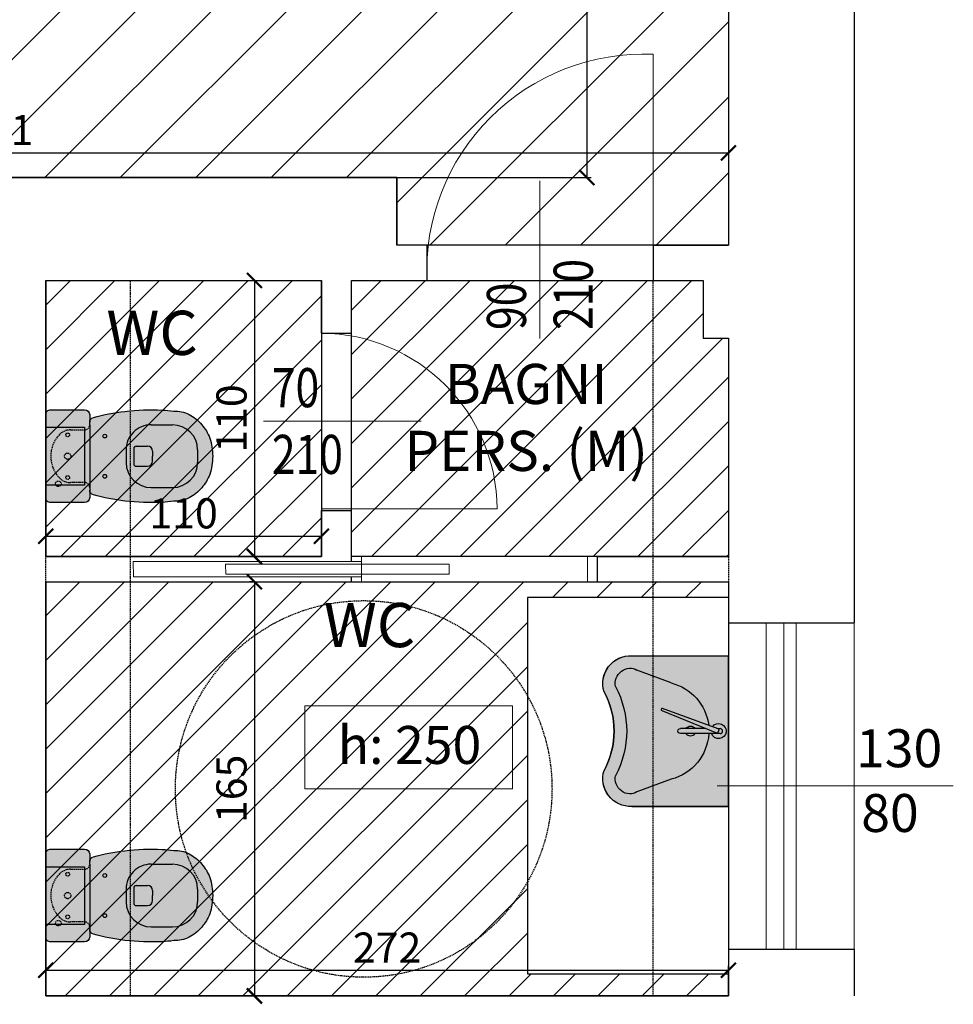
# Model space of a CAD drawing. Units: centimetres. Extents: x 113373 to 160697, y -43505 to -2750.
# Drawn here: x 127444 to 127816, y -7797 to -7405 of the extents above; entities that cross this region are included whole.
import ezdxf

# ---------------------------------------------------------------- set-up
doc = ezdxf.new("R2010")
doc.units = ezdxf.units.CM
doc.header["$LTSCALE"] = 2
doc.header["$MEASUREMENT"] = 0
doc.linetypes.add('HIDDEN', pattern=[0.375, 0.25, -0.125])
doc.linetypes.add('HIDDEN2', pattern=[0.1875, 0.125, -0.0625])
doc.layers.get('0').update_dxf_attribs({"lineweight": 20})
for name, color, linetype in [('Muri', 1, 'Continuous'), ('proiezioni', 252, 'HIDDEN'), ('Sanitari', 4, 'Continuous'), ('SOFFITO CARTONGESSO', 91, 'Continuous'), ('VELETTE CONTROSOFFITTO', 5, 'HIDDEN2')]:
    doc.layers.add(name, color=color, linetype=linetype)
for name, color, linetype, lineweight in [('Quote', 7, 'Continuous', 9), ('Serramenti', 4, 'Continuous', 9), ('Testi', 7, 'Continuous', 18), ('Vista', 2, 'Continuous', 15)]:
    doc.layers.add(name, color=color, linetype=linetype, lineweight=lineweight)
doc.styles.add('century2', font='GOTHIC.TTF')
doc.styles.get("Standard").update_dxf_attribs({"font": 'ARIAL.TTF'})
doc.dimstyles.new('scala 50', dxfattribs={"dimtxt": 12, "dimasz": 6, "dimexe": 1.8, "dimexo": 0, "dimgap": 3, "dimtad": 1, "dimdec": 0, "dimzin": 0, "dimdsep": 46, "dimtxsty": 'Standard', "dimblk": 'ARCHTICK', "dimcen": 0.09, "dimclre": 252, "dimadec": 0, "dimazin": 0, "dimtfac": 1, "dimtdec": 0, "dimtofl": 0, "dimtmove": 0, "dimatfit": 3, "dimfxl": 1, "dimtolj": 1, "dimtzin": 0, "dimarcsym": 0})
pattern_1 = [(45, (112438.0773679876, -10072.43270436292), (-8.838834764831843, 8.838834764831844), [])]

# ---------------------------------------------------------------- blocks, each defined once
blk = doc.blocks.new('_ArchTick')
at = {"layer": 'Quote', "color": 0, "const_width": 0.15}
blk.add_lwpolyline([(-0.5, -0.5), (0.5, 0.5)], dxfattribs=at)
blk = doc.blocks.new('*D421')
at = {"layer": 'Defpoints', "color": 0, "transparency": 16777216}
for p in [(127537.7948941825, -7628.678858857221), (127537.7948941825, -7793.678858863904), (127576.554529362, -7793.678858863904)]:
    blk.add_point(p, dxfattribs=at)
at = {"layer": 'Quote', "color": 252, "lineweight": -2, "transparency": 16777216}
for p, q in [((127537.7948941825, -7628.678858857221), (127535.9948941825, -7628.678858857221)), ((127576.554529362, -7793.678858863904), (127535.9948941825, -7793.678858863904))]:
    blk.add_line(p, q, dxfattribs=at)
at = {"layer": 'Quote', "color": 0, "lineweight": -2, "transparency": 16777216}
blk.add_line((127537.7948941825, -7628.678858857221), (127537.7948941825, -7793.678858863904), dxfattribs=at)
at = {"layer": 'Quote', "color": 0, "lineweight": -2, "transparency": 16777216, "xscale": 6, "yscale": 6, "zscale": 6}
for p, rotation in [((127537.7948941825, -7628.678858857221), 90), ((127537.7948941825, -7793.678858863904), 270)]:
    blk.add_blockref('_ArchTick', p, dxfattribs=dict(at, rotation=rotation))
at = {"layer": 'Quote', "color": 0, "transparency": 16777216, "insert": (127528.6680183298, -7711.178858860542), "char_height": 12, "attachment_point": 5, "rotation": 90}
blk.add_mtext('\\A1;165', dxfattribs=at)
blk = doc.blocks.new('*D489')
at = {"layer": 'Defpoints', "color": 0, "transparency": 16777216}
for p in [(127726.5726859538, -7783.427608863883), (127454.6928683641, -7793.678858863904), (127726.5726859538, -7793.678858863904)]:
    blk.add_point(p, dxfattribs=at)
at = {"layer": 'Quote', "color": 252, "lineweight": -2, "transparency": 16777216}
for p, q in [((127454.6928683641, -7793.678858863904), (127454.6928683641, -7781.627608863882)), ((127726.5726859538, -7793.678858863904), (127726.5726859538, -7781.627608863882))]:
    blk.add_line(p, q, dxfattribs=at)
at = {"layer": 'Quote', "color": 0, "lineweight": -2, "transparency": 16777216}
blk.add_line((127454.6928683641, -7783.427608863883), (127726.5726859538, -7783.427608863883), dxfattribs=at)
at = {"layer": 'Quote', "color": 0, "lineweight": -2, "transparency": 16777216, "xscale": 6, "yscale": 6, "zscale": 6, "rotation": 180}
blk.add_blockref('_ArchTick', (127454.6928683641, -7783.427608863883), dxfattribs=at)
at = {"layer": 'Quote', "color": 0, "lineweight": -2, "transparency": 16777216, "xscale": 6, "yscale": 6, "zscale": 6}
blk.add_blockref('_ArchTick', (127726.5726859538, -7783.427608863883), dxfattribs=at)
at = {"layer": 'Quote', "color": 0, "transparency": 16777216, "insert": (127590.632777159, -7774.403052247239), "char_height": 12, "attachment_point": 5}
blk.add_mtext('\\A1;272', dxfattribs=at)
blk = doc.blocks.new('WAT')
at = {"layer": 'Sanitari'}
h = blk.add_hatch(color=255, dxfattribs=at)
edge = h.paths.add_edge_path()
edge.add_line((15.50000000000364, -18.5), (2.000000000003638, -18.5))
edge.add_arc((2.000000000000909, -16.49999999999909), 2.000000000000909, 180.0000000000782, 270.00000000007816, ccw=False)
edge.add_line((0, -16.50000000000182), (0, 16.50000000000182))
edge.add_arc((2.000000000000909, 16.49999999999909), 2.000000000000909, 89.99999999992178, 179.9999999999218, ccw=False)
edge.add_line((2.000000000003638, 18.5), (15.50000000000364, 18.5))
edge.add_arc((15.50000000000273, 16.50000000000273), 1.999999999997272, -2.609112925711088e-11, 89.99999999997402, ccw=False)
edge.add_line((17.5, 16.50000000000182), (17.5, 13.50757291348236))
edge.add_arc((19.50000000000313, 13.50757291348263), 2.000000000003133, 105.1144861831678, 180.0000000000077, ccw=False)
edge.add_arc((42.05557084546452, -70.00313373648434), 88.50313232098597, 96.88047818083788, 105.1144861821628, ccw=False)
edge.add_arc((42.05557084694276, -70.0031337361824), 88.5031323208633, 87.21390911433048, 96.88047818181138, ccw=False)
edge.add_arc((43.85572900337399, -33.01218030017709), 51.46840260006097, 82.03638902618218, 87.2139091143012, ccw=False)
edge.add_arc((51.50000000000772, 5.718508793329725), 12.25213620667276, 62.9391742847007, 92.40261606177557, ccw=False)
edge.add_arc((49.95958154403033, 2.703185175927125), 15.63814647499472, 39.03551289873701, 62.93917428466801, ccw=False)
edge.add_arc((50.04001923710063, 1.632380982654176), 16.27400143913481, 20.168319251615628, 42.143743856547076, ccw=False)
edge.add_arc((43.74896216147762, 2.407407606597189e-12), 22.75103783852238, -6.0822458181064576e-12, 18.56456561907271, ccw=False)
edge.add_arc((43.74896216147762, -2.407407606597189e-12), 22.75103783852238, -18.56456561907271, 6.0822458181064576e-12, ccw=False)
edge.add_arc((50.04001923710063, -1.632380982654176), 16.27400143913481, 317.85625614345287, 339.8316807483844, ccw=False)
edge.add_arc((49.95958154403033, -2.703185175927125), 15.63814647499472, 297.06082571533204, 320.96448710126305, ccw=False)
edge.add_arc((51.50000000000772, -5.718508793329725), 12.25213620667277, 267.59738393822437, 297.0608257152993, ccw=False)
edge.add_arc((43.85572900337399, 33.01218030017709), 51.46840260006098, 272.78609088569874, 277.9636109738178, ccw=False)
edge.add_arc((42.05557084694276, 70.0031337361824), 88.5031323208633, 263.11952181818856, 272.7860908856695, ccw=False)
edge.add_arc((42.05557084695434, 70.00313373621042), 88.50313232089249, 254.88551381685852, 263.11952181818333, ccw=False)
edge.add_arc((19.49999999989294, -13.50757291334173), 1.999999999892937, 180.000000004029, 254.885513820869, ccw=False)
edge.add_line((17.5, -13.50757291348236), (17.5, -16.50000000000182))
edge.add_arc((15.50000000000273, -16.50000000000273), 1.999999999997272, -89.99999999997402, 2.5977442419389263e-11, ccw=False)
at = {"layer": 'Sanitari', "color": 252}
for p, q in [((17.5, 12.5), (17.5, 13.50757291348236)), ((17.5, 12.5), (17.5, -12.5)), ((7.275957614183426e-12, 11.49999999999545), (15.50000000000364, 11.50000000000091)), ((15.50000000000364, 11.50000000000091), (15.50000000000364, -11.50000000000091)), ((36.02000020188643, 3.999999999990905), (40.52020011089917, 3.999999999990905)), ((36.02020011089917, 3.999999999990905), (40.52020011089917, 3.999999999990905)), ((35.02020011089917, 2.999999999991815), (35.02020011089917, -2.999999999997272)), ((35.02020011089917, 2.999999999991815), (35.02020011089917, -2.999999999997272)), ((42.52020011089917, 1.999999999992724), (42.52020011089917, -5.456968210637569e-12)), ((42.52020011089917, -1.999999999998181), (42.52020011089917, -5.456968210637569e-12)), ((36.01997119713633, -3.999999999996362), (40.52020011089917, -3.999999999996362)), ((36.02020011089917, -3.999999999996362), (40.52020011089917, -3.999999999996362)), ((15.50000000000364, -11.50000000000091), (0, -11.50000000000637)), ((17.5, -12.5), (17.5, -13.50757291348236))]:
    blk.add_line(p, q, dxfattribs=at)
at = {"layer": 'Sanitari'}
for p, q in [((41.97602141923562, 12.49450385373075), (50.50000000000728, 12.49450385373075)), ((31.97602141923562, 2.494503853733931), (31.97602141923562, -2.499999999997726)), ((60.5, 2.494503853733931), (60.5, -2.499999999997726)), ((41.97602141923562, -12.5), (50.50000000000728, -12.5))]:
    blk.add_line(p, q, dxfattribs=at)
at = {"layer": 'Sanitari', "color": 252, "linetype": 'HIDDEN'}
for p, q in [((9.824405215091247, 10.50000000000182), (15.50000000000364, 10.50000000000182)), ((15.50000000000364, -10.50000000000182), (9.824405215076695, -10.50000000000182))]:
    blk.add_line(p, q, dxfattribs=at)
at = {"layer": 'Sanitari'}
blk.add_lwpolyline([(15.50000000000364, -18.5), (2.000000000003638, -18.5, -0.4142135623730951), (0, -16.50000000000182), (0, 16.50000000000182, -0.4142135623730951), (2.000000000003638, 18.5), (15.50000000000364, 18.5, -0.4142135623730951), (17.5, 16.50000000000182), (17.5, 13.50757291348236, -0.3388972514425125), (18.97850279540944, 15.43838638598936, -0.03594310395696084), (31.45302130626078, 17.86261825992597, -0.04220339418410961), (46.35746900363301, 18.39538493270538, -0.022595037170096), (50.98637485905783, 17.95987435610277, -0.1292714720484048), (57.07393960508853, 16.6293308936929, -0.1046792538774078), (62.10660171780182, 12.55212045195458, -0.09618082472958953), (65.31616084978305, 7.243318539804022, -0.0811808327851123), (66.5, 0, -0.0811808327851123), (65.31616084978305, -7.243318539804022, -0.09618082472958953), (62.10660171780182, -12.55212045195458, -0.1046792538774078), (57.07393960508853, -16.6293308936929, -0.1292714720484048), (50.98637485905783, -17.95987435610277, -0.022595037170096), (46.35746900363301, -18.39538493270538, -0.04220339418410961), (31.45302130626078, -17.86261825992597, -0.0359431039569609), (18.97850279546401, -15.43838638577881, -0.3388972514425125), (17.5, -13.50757291348236), (17.5, -16.50000000000182, -0.4142135623730951)], format="xyb", close=True, dxfattribs=at)
at = {"layer": 'Sanitari', "color": 252, "linetype": 'HIDDEN'}
for centre, radius in [((8.750000000003638, 8.500000000003638), 0.75), ((8.750000000003638, 0), 1.25), ((8.750000000003638, -8.500000000003638), 0.75), ((5, -11.00000000000136), 1.1)]:
    blk.add_circle(centre, radius, dxfattribs=at)
at = {"layer": 'Sanitari', "color": 252}
for centre in [(23.5, 8.000000000004093), (23.5, -7.999999999998181)]:
    blk.add_circle(centre, 0.75, dxfattribs=at)
at = {"layer": 'Sanitari', "color": 252, "linetype": 'HIDDEN'}
for centre, radius, start, end in [((15.50000000000364, 12.5), 2, 270, 0), ((14.46195652174356, -5.456968210637569e-12), 12.4619565217417, 135.8624317232261, 224.1375682767552), ((9.824405215091247, 4.500000000001819), 6, 90, 135.8624317232261), ((9.824405215076695, -4.500000000001819), 6, 224.1375682767552, 270), ((15.50000000000364, -12.5), 2, 0, 90)]:
    blk.add_arc(centre, radius, start, end, dxfattribs=at)
at = {"layer": 'Sanitari'}
for centre, start, end in [((41.97602141923562, 2.494503853733931), 90, 180), ((50.50000000000728, 2.494503853733931), 0, 90), ((41.97602141923562, -2.499999999997726), 180, 270), ((50.50000000000728, -2.499999999997726), 270, 0)]:
    blk.add_arc(centre, 10, start, end, dxfattribs=at)
at = {"layer": 'Sanitari', "color": 252}
for centre, radius, start, end in [((36.02020011089917, 2.999999999991815), 1, 90, 180), ((36.02020011089917, 2.999999999991815), 1, 90, 180), ((40.52020011089917, 1.999999999992724), 2, 0, 90), ((36.02020011089917, -2.999999999997272), 1, 180, 270), ((36.02020011089917, -2.999999999997272), 1, 180, 270), ((40.52020011089917, -1.999999999998181), 2, 270, 0)]:
    blk.add_arc(centre, radius, start, end, dxfattribs=at)
blk = doc.blocks.new('*D426')
at = {"layer": 'Defpoints', "color": 0, "transparency": 16777216}
for p in [(127509.5904972014, -7508.678858863905), (127509.5904972014, -7618.678858857222), (127537.7948941825, -7618.678858857222)]:
    blk.add_point(p, dxfattribs=at)
at = {"layer": 'Quote', "color": 252, "lineweight": -2, "transparency": 16777216}
for p, q in [((127509.5904972014, -7508.678858863905), (127539.5948941825, -7508.678858863905)), ((127509.5904972014, -7618.678858857222), (127539.5948941825, -7618.678858857222))]:
    blk.add_line(p, q, dxfattribs=at)
at = {"layer": 'Quote', "color": 0, "lineweight": -2, "transparency": 16777216}
blk.add_line((127537.7948941825, -7508.678858863905), (127537.7948941825, -7618.678858857222), dxfattribs=at)
at = {"layer": 'Quote', "color": 0, "lineweight": -2, "transparency": 16777216, "xscale": 6, "yscale": 6, "zscale": 6}
for p, rotation in [((127537.7948941825, -7508.678858863905), 90), ((127537.7948941825, -7618.678858857222), 270)]:
    blk.add_blockref('_ArchTick', p, dxfattribs=dict(at, rotation=rotation))
at = {"layer": 'Quote', "color": 0, "transparency": 16777216, "insert": (127528.6680183298, -7563.678858860543), "char_height": 12, "attachment_point": 5, "rotation": 90}
blk.add_mtext('\\A1;110', dxfattribs=at)
blk = doc.blocks.new('LAV')
at = {"layer": 'Sanitari'}
h = blk.add_hatch(color=255, dxfattribs=at)
edge = h.paths.add_edge_path()
edge.add_line((0, 29.99999999951979), (0, -29.99999999951888))
edge.add_line((0, -29.99999999951888), (-38.50000000017462, -29.99999999952161))
edge.add_arc((-38.9375806249897, -18.94235531593511), 11.06629941541716, 162.6435133235391, 272.2661650549781, ccw=False)
edge.add_arc((-78.08050528244348, -1.364242052659392e-12), 32.5805052818327, 331.3096694673422, 388.6903305326578)
edge.add_arc((-38.93758062488666, 18.94235531592374), 11.06629941551293, 87.73383494565093, 197.3564866762591, ccw=False)
edge.add_line((-38.50000000018917, 29.99999999961074), (0, 29.99999999951979))
for p, q in [((-38.50000000017462, 29.99999999951797), (0, 29.99999999951979)), ((0, -29.99999999951888), (0, 29.99999999951979)), ((-22.76126377136097, 19.19712658635581), (-36.41725398341077, 24.23209136248533)), ((-8.936838750552852, 0.9999999999836291), (-19.09051237306267, 0.9999999999836291)), ((-4.259728324381285, 0.9999999999854481), (-3.282887074659811, 0.9999999999854481)), ((-3.282887074659811, -0.9999999999890861), (-19.09051237306267, -0.9999999999890861)), ((-22.76126377136097, -19.19712658635945), (-36.41725398339622, -24.23209136248443)), ((-38.50000000017462, -29.99999999952161), (0, -29.99999999951888))]:
    blk.add_line(p, q, dxfattribs=at)
blk.add_lwpolyline([(0, 29.99999999951979), (0, -29.99999999951888), (-38.50000000017462, -29.99999999952161, -0.518476165279871), (-49.50000000046566, -15.64110105607688, 0.2557364718451935), (-49.50000000046566, 15.64110105607415, -0.5184761652752716), (-38.50000000018917, 29.99999999961074), (0, 29.99999999951979)], format="xyb", dxfattribs=at)
blk.add_lwpolyline([(-4.054594352055574, 0.9253031599946553), (-26.2521275140025, 9.008243123516877, 0.4093977977412189), (-26.6349389582756, 8.833626593764166), (-26.71246506128227, 8.631158329228128, 0.4069968224333584), (-26.5464645268512, 8.24645340634197), (-4.698260848614154, -0.7441970468889849, 0.4214673182711355), (-4.041048649261938, -0.4606093675192824), (-3.758733669121284, 0.2766884182983631, 0.419045781968227)], format="xyb", close=True, dxfattribs=at)
blk.add_arc((-3.328223660122603, -1.818989403545856e-12), 1.001027175433212, 272.5958174919921, 87.40418250800785, dxfattribs=at)
at = {"layer": 'Sanitari', "extrusion": (0, 0, -1)}
for centre, major_axis, ratio, start_param, end_param in [((-39.78404420609877, 19.59081028685432), (6.491082333973454, 8.473163206053174), 0.9368790653520892, 3.701477411093125, 5.723300549674725), ((-39.77725359768374, 19.62937810477251), (3.807370415971642, 4.251593345794742), 0.876086567318063, 3.69579845623445, 6.169438532967125), ((-90.93633107499045, -8.185452315956354e-12), (50.43633107435561, 1.955674338447417e-11), 0.8555579955057793, -0.4244262732902133, 0.4244262732902637), ((-30.55226077254338, -2.834719670554477), (17.56861413411517, 16.23851895196273), 0.9048932251901893, -0.5271672117740289, 0.5679536437915034), ((-90.93633107499045, -6.366462912410498e-12), (45.43633107438291, 5.955228468752426e-12), 0.83906530032876, -0.4227485985722284, 0.4227485985722528), ((-19.09051237306267, -1.091393642127514e-11), (0.7071067811827827, 0.7071067811827828), 0.9999999999997344, 2.356194490192212, 5.497787143782006), ((-30.78867841079773, 2.674330261925206), (-18.47083973950421, 15.20440001000728), 0.9080607493631383, 2.568224727932561, 3.714960579246773), ((-39.78404420608422, -19.59081028685432), (-6.491082333945358, 8.473163206071694), 0.9368790653522179, 3.701477411091352, 5.723300549675862), ((-39.77725359768374, -19.62937810477251), (-3.807370415967758, 4.25159334579727), 0.8760865673180335, 3.255339427800939, 5.728979504537726)]:
    blk.add_ellipse(centre, major_axis=major_axis, ratio=ratio, start_param=start_param, end_param=end_param, dxfattribs=at)
at = {"layer": 'Sanitari', "color": 252, "extrusion": (0, 0, -1)}
for centre, major_axis, ratio, start_param, end_param in [((-15.0646790372557, -1.818989403545856e-12), (-1.414213562366098, 1.414213562366097), 0.9999999999995454, 6.021385919374771, 8.115781021780837), ((-3.864679037214955, -1.818989403545856e-12), (-2.121320343548498, 2.121320343548498), 0.9999999999995932, 6.118480217703462, 11.44113554151024), ((-15.0646790372557, -1.818989403545856e-12), (-1.414213562366098, 1.414213562366097), 0.9999999999995454, 2.879793265782984, 4.974188368188264)]:
    blk.add_ellipse(centre, major_axis=major_axis, ratio=ratio, start_param=start_param, end_param=end_param, dxfattribs=at)
blk = doc.blocks.new('*D492')
at = {"layer": 'Defpoints', "color": 0, "transparency": 16777216}
for p in [(127564.4881260411, -7610.567125352536), (127454.6928683641, -7618.678858857222), (127564.4881260411, -7618.678858846111)]:
    blk.add_point(p, dxfattribs=at)
at = {"layer": 'Quote', "color": 252, "lineweight": -2, "transparency": 16777216}
for p, q in [((127454.6928683641, -7618.678858857222), (127454.6928683641, -7608.767125352536)), ((127564.4881260411, -7618.678858846111), (127564.4881260411, -7608.767125352536))]:
    blk.add_line(p, q, dxfattribs=at)
at = {"layer": 'Quote', "color": 0, "lineweight": -2, "transparency": 16777216}
blk.add_line((127454.6928683641, -7610.567125352536), (127564.4881260411, -7610.567125352536), dxfattribs=at)
at = {"layer": 'Quote', "color": 0, "lineweight": -2, "transparency": 16777216, "xscale": 6, "yscale": 6, "zscale": 6, "rotation": 180}
blk.add_blockref('_ArchTick', (127454.6928683641, -7610.567125352536), dxfattribs=at)
at = {"layer": 'Quote', "color": 0, "lineweight": -2, "transparency": 16777216, "xscale": 6, "yscale": 6, "zscale": 6}
blk.add_blockref('_ArchTick', (127564.4881260411, -7610.567125352536), dxfattribs=at)
at = {"layer": 'Quote', "color": 0, "transparency": 16777216, "insert": (127509.5904972026, -7601.440249499876), "char_height": 12, "attachment_point": 5}
blk.add_mtext('\\A1;110', dxfattribs=at)
blk = doc.blocks.new('*D434')
at = {"layer": 'Defpoints', "color": 0, "transparency": 16777216}
for p in [(127670.1928683641, -6609.678858863904), (127594.4928683641, -7467.678858863905), (127670.1928683641, -7467.678858863905)]:
    blk.add_point(p, dxfattribs=at)
at = {"layer": 'Quote', "color": 252, "lineweight": -2, "transparency": 16777216}
for p, q in [((127670.1928683641, -6609.678858863904), (127668.3928683641, -6609.678858863904)), ((127594.4928683641, -7467.678858863905), (127671.9928683641, -7467.678858863905))]:
    blk.add_line(p, q, dxfattribs=at)
at = {"layer": 'Quote', "color": 0, "lineweight": -2, "transparency": 16777216}
blk.add_line((127670.1928683641, -6609.678858863904), (127670.1928683641, -7467.678858863905), dxfattribs=at)
at = {"layer": 'Quote', "color": 0, "lineweight": -2, "transparency": 16777216, "xscale": 6, "yscale": 6, "zscale": 6}
for p, rotation in [((127670.1928683641, -6609.678858863904), 90), ((127670.1928683641, -7467.678858863905), 270)]:
    blk.add_blockref('_ArchTick', p, dxfattribs=dict(at, rotation=rotation))
at = {"layer": 'Quote', "color": 0, "transparency": 16777216, "insert": (127661.0659925114, -7038.678858863884), "char_height": 12, "attachment_point": 5, "rotation": 90}
blk.add_mtext('\\A1;858', dxfattribs=at)
blk = doc.blocks.new('*D501')
at = {"layer": 'Defpoints', "color": 0, "transparency": 16777216}
for p in [(127509.5904972014, -7508.678858863905), (127509.5904972015, -7618.678858857222), (127537.7948941825, -7618.678858857222)]:
    blk.add_point(p, dxfattribs=at)
at = {"layer": 'Quote', "color": 252, "lineweight": -2, "transparency": 16777216}
for p, q in [((127509.5904972014, -7508.678858863905), (127539.5948941825, -7508.678858863905)), ((127509.5904972015, -7618.678858857222), (127539.5948941825, -7618.678858857222))]:
    blk.add_line(p, q, dxfattribs=at)
at = {"layer": 'Quote', "color": 0, "lineweight": -2, "transparency": 16777216}
blk.add_line((127537.7948941825, -7508.678858863905), (127537.7948941825, -7618.678858857222), dxfattribs=at)
at = {"layer": 'Quote', "color": 0, "lineweight": -2, "transparency": 16777216, "xscale": 6, "yscale": 6, "zscale": 6}
for p, rotation in [((127537.7948941825, -7508.678858863905), 90), ((127537.7948941825, -7618.678858857222), 270)]:
    blk.add_blockref('_ArchTick', p, dxfattribs=dict(at, rotation=rotation))
at = {"layer": 'Quote', "color": 0, "transparency": 16777216, "insert": (127528.6680183298, -7563.678858860543), "char_height": 12, "attachment_point": 5, "rotation": 90}
blk.add_mtext('\\A1;110', dxfattribs=at)
blk = doc.blocks.new('*D399')
at = {"layer": 'Defpoints', "color": 0, "transparency": 16777216}
for p in [(127726.5726859538, -7412.17885886391), (127145.6928683641, -7429.669390110813), (127726.5726859538, -7457.894212950767)]:
    blk.add_point(p, dxfattribs=at)
at = {"layer": 'Quote', "color": 252, "lineweight": -2, "transparency": 16777216}
for p, q in [((127726.5726859538, -7412.17885886391), (127726.5726859538, -7459.694212950767)), ((127145.6928683641, -7429.669390110813), (127145.6928683641, -7459.694212950767))]:
    blk.add_line(p, q, dxfattribs=at)
at = {"layer": 'Quote', "color": 0, "lineweight": -2, "transparency": 16777216}
blk.add_line((127145.6928683641, -7457.894212950767), (127726.5726859538, -7457.894212950767), dxfattribs=at)
at = {"layer": 'Quote', "color": 0, "lineweight": -2, "transparency": 16777216, "xscale": 6, "yscale": 6, "zscale": 6, "rotation": 180}
blk.add_blockref('_ArchTick', (127145.6928683641, -7457.894212950767), dxfattribs=at)
at = {"layer": 'Quote', "color": 0, "lineweight": -2, "transparency": 16777216, "xscale": 6, "yscale": 6, "zscale": 6}
blk.add_blockref('_ArchTick', (127726.5726859538, -7457.894212950767), dxfattribs=at)
at = {"layer": 'Quote', "color": 0, "transparency": 16777216, "insert": (127436.132777159, -7448.767337098107), "char_height": 12, "attachment_point": 5}
blk.add_mtext('\\A1;581', dxfattribs=at)

msp = doc.modelspace()

# ---------------------------------------------------------------- hatches: boundary and pattern name
at = {"layer": 'SOFFITO CARTONGESSO'}
h = msp.add_hatch(dxfattribs=at)
h.set_pattern_fill('ANSI31', color=256, scale=170, style=0)
h.set_pattern_definition([(45, (112438.0773679876, -10072.43270436292), (-15.02601910021413, 15.02601910021414), [])])
h.paths.add_polyline_path([(127646.6928683641, -6779.679034917106), (127726.6928683641, -6779.679034917106), (127726.6928683641, -6609.678858863893), (127145.5406437484, -6609.678858863893), (127145.6928683641, -7463.678858863905), (127187.4928683641, -7463.678858863905), (127187.4928683641, -7494.678858863867), (127371.4928683641, -7494.678858863873), (127371.4928683641, -7467.678858863905), (127594.4928683641, -7467.678858863905), (127594.4928683641, -7494.678858863904), (127726.6928683641, -7494.678858863904), (127726.6928683641, -7327.680460523735), (127646.6928683641, -7327.680460523735), (127646.6928683641, -7177.680460523735), (127726.6928683641, -7177.680460523735), (127726.6928683641, -6929.679034917106), (127646.6928683641, -6929.679034917106)])
h = msp.add_hatch(dxfattribs=at)
h.set_pattern_fill('ANSI31', color=256, scale=100, style=0)
h.set_pattern_definition(pattern_1)
h.paths.add_polyline_path([(127564.4881260412, -7508.678858863905), (127454.6928683641, -7508.678858863905), (127454.6928683641, -7618.678858857221), (127564.4881260412, -7618.678858857221)])
h = msp.add_hatch(dxfattribs=at)
h.set_pattern_fill('ANSI31', color=256, scale=100, style=0)
h.set_pattern_definition(pattern_1)
h.paths.add_polyline_path([(127726.5726859538, -7531.678858863906), (127716.5726859538, -7531.678858863906), (127716.5726859538, -7508.678858863904), (127576.4881260411, -7508.678858863904), (127576.4881260411, -7618.678858857221), (127726.5726859538, -7618.678858857221)])
h = msp.add_hatch(dxfattribs=at)
h.set_pattern_fill('ANSI31', color=256, scale=100, style=0)
h.set_pattern_definition(pattern_1)
h.paths.add_polyline_path([(127646.5726859538, -7634.986606025926), (127726.5726859538, -7634.986606025926), (127726.5726859538, -7628.678858857222), (127454.6928683641, -7628.678858857222), (127454.6928683641, -7793.678858863904), (127726.5726859538, -7793.678858863904), (127726.5726859538, -7784.986606025926), (127646.5726859538, -7784.986606025926)])

# ---------------------------------------------------------------- linework, layer by layer
at = {"layer": 'Defpoints'}
for points in [[(127145.5406437484, -6609.678858863893), (127726.6928683641, -6609.678858863893), (127726.6928683641, -7494.678858863904), (127594.4928683641, -7494.678858863904), (127594.4928683641, -7467.678858863905), (127371.4928683641, -7467.678858863905), (127371.4928683641, -7494.678858863873), (127187.4928683641, -7494.678858863867), (127187.4928683641, -7463.678858863905), (127145.6928683641, -7463.678858863905)], [(127454.6928683641, -7508.678858863905), (127564.4881260412, -7508.678858863905), (127564.4881260412, -7618.678858857221), (127454.6928683641, -7618.678858857221)], [(127726.5726859538, -7531.678858863906), (127726.5726859538, -7618.678858857221), (127576.4881260411, -7618.678858857221), (127576.4881260411, -7508.678858863904), (127716.5726859538, -7508.678858863904), (127716.5726859538, -7531.678858863906)], [(127454.6928683641, -7628.678858857222), (127726.5726859538, -7628.678858857222), (127726.5726859538, -7793.678858863904), (127454.6928683641, -7793.678858863904)]]:
    msp.add_lwpolyline(points, close=True, dxfattribs=at)
at = {"layer": 'Muri'}
for p, q in [((127776.7177901785, -7317.680460523735), (127776.7177901785, -7644.986606019243)), ((127726.5726859538, -7356.678858863915), (127726.5726859538, -7467.678858863905)), ((127371.4928683641, -7467.678858863905), (127594.4928683641, -7467.678858863905)), ((127594.4928683641, -7467.678858863905), (127594.4928683641, -7494.678858863904)), ((127726.5726859538, -7467.678858863904), (127726.5726859538, -7494.678858863904)), ((127606.4928683641, -7494.678858863904), (127594.4928683641, -7494.678858863904)), ((127606.4928683641, -7494.678858863904), (127606.4928683641, -7508.678858863904)), ((127696.5726859538, -7494.678858863904), (127726.5726859538, -7494.678858863904)), ((127696.5726859538, -7494.678858863904), (127696.5726859538, -7508.678858863904)), ((127454.6928683641, -7508.678858863905), (127454.6928683641, -7618.678858857223)), ((127454.6928683641, -7508.678858863905), (127564.4881260388, -7508.678858863905)), ((127564.4881260388, -7529.691314377156), (127564.4881260388, -7508.678858863904)), ((127576.4881260411, -7529.691314377156), (127576.4881260411, -7508.678858863904)), ((127576.4881260411, -7508.678858863904), (127606.4928683641, -7508.678858863904)), ((127696.5726859538, -7508.678858863904), (127716.5726859538, -7508.678858863904)), ((127716.5726859538, -7508.678858863904), (127716.5726859538, -7531.678858863906)), ((127564.4881260411, -7529.691314377156), (127576.4881260411, -7529.691314377156)), ((127716.5726859538, -7531.678858863906), (127726.5726859538, -7531.678858863906)), ((127726.5726859538, -7531.678858863906), (127726.5726859538, -7618.678858857221)), ((127564.4881260393, -7600.325606694098), (127576.4881260393, -7600.325606694098)), ((127564.4881260411, -7618.678858857221), (127564.4881260393, -7600.325606694098)), ((127576.4881260411, -7618.678858857221), (127576.4881260393, -7600.325606694098)), ((127454.6928683641, -7618.678858857222), (127564.4881260412, -7618.678858857221)), ((127576.4881260411, -7620.677229077531), (127576.4881260411, -7618.678858857221)), ((127674.4881260412, -7628.678858857203), (127674.4881260411, -7618.678858857203)), ((127674.4881260411, -7618.678858857221), (127726.5726859538, -7618.678858857221)), ((127576.4881260412, -7628.678858857221), (127576.4881260412, -7626.680488636876)), ((127454.6928683641, -7628.678858857221), (127454.6928683641, -7793.678858863904)), ((127454.6928683641, -7628.678858857222), (127576.4881260412, -7628.678858857221)), ((127674.4881260412, -7628.678858857221), (127726.5726859538, -7628.678858857221)), ((127726.5726859538, -7628.678858857221), (127726.5726859538, -7644.986606019243)), ((127726.5726859538, -7644.986606019243), (127776.7177901785, -7644.986606019243)), ((127726.5726859538, -7774.986606019243), (127726.5477641394, -7793.678858863905)), ((127726.5726859538, -7774.986606025926), (127776.7035491417, -7774.986606025926)), ((127776.7177901785, -7774.986606019243), (127776.6928683641, -7793.678858863905)), ((127454.6928683641, -7793.678858863904), (127726.5726859538, -7793.678858863903))]:
    msp.add_line(p, q, dxfattribs=at)
at = {"layer": 'proiezioni'}
for points in [[(127454.6928683641, -7508.678858863905), (127488.3453067359, -7508.678858863905), (127488.3453067359, -7793.678858863904), (127454.6928683641, -7793.678858863904)], [(127726.5726859538, -7531.678858863906), (127726.5726859538, -7793.678858863904), (127696.5726859538, -7793.678858863904), (127696.5726859538, -7508.678858863904), (127716.5726859538, -7508.678858863904), (127716.5726859538, -7531.678858863906), (127721.5726859538, -7531.678858863906)]]:
    msp.add_lwpolyline(points, close=True, dxfattribs=at)
at = {"layer": 'Sanitari', "color": 251, "linetype": 'HIDDEN'}
msp.add_circle((127581.3303349338, -7711.207828646812), 75, dxfattribs=at)
at = {"layer": 'Serramenti'}
for p, q in [((127696.5726859538, -7508.678858863912), (127696.5726859538, -7418.599041274177)), ((127651.4928683641, -7468.952830695577), (127651.4928683641, -7531.778976500774)), ((127651.4928683641, -7494.678858863904), (127651.4928683641, -7508.678858863904)), ((127696.5726859538, -7508.678858863911), (127606.4928683641, -7508.678858863904)), ((127564.4881260408, -7529.691314377169), (127564.488126039, -7599.69131437715)), ((127604.2141542097, -7564.691314377159), (127541.3880084045, -7564.691314377159)), ((127564.4881260391, -7599.69131437716), (127634.4877715781, -7599.69131437716)), ((127576.4881260411, -7618.678858857221), (127580.4881260411, -7618.678858857221)), ((127580.4881260412, -7628.678858857221), (127580.4881260411, -7618.678858857221)), ((127670.4881260412, -7628.678858857204), (127670.4881260411, -7618.678858857204)), ((127576.4881260412, -7628.678858857221), (127580.4881260412, -7628.678858857221)), ((127741.6436061142, -7644.986606019243), (127741.6436061142, -7774.986606019243)), ((127748.6436061143, -7644.986606019243), (127748.6436061143, -7774.986606019243)), ((127753.6436061143, -7644.986606019243), (127753.6436061143, -7774.986606019243)), ((127816.1651351818, -7709.986606019243), (127722.1436061143, -7709.986606019243))]:
    msp.add_line(p, q, dxfattribs=at)
for points in [[(127670.4881260411, -7618.678858857204), (127674.4881260412, -7618.678858857204), (127674.4881260412, -7628.678858857203), (127670.4881260411, -7628.678858857203)], [(127489.4877199637, -7620.677229077531), (127580.4881260411, -7620.677229077531), (127580.4881260411, -7626.680488636876), (127489.6086999764, -7626.680488636876)], [(127526.348386542, -7621.677229077531), (127615.348386542, -7621.677229077531), (127615.4290617799, -7625.680488636876), (127526.3887241609, -7625.680488636823)]]:
    msp.add_lwpolyline(points, close=True, dxfattribs=at)
for centre, radius, start, end in [((127692.8516651978, -7504.957838107938), 86.4389251786534, 87.53277025619046, 182.4672297437185), ((127564.0034968616, -7600.175586640499), 70.4859383276624, 0.3936526317274802, 89.60605723721214)]:
    msp.add_arc(centre, radius, start, end, dxfattribs=at)
at = {"layer": 'Testi'}
msp.add_lwpolyline([(127557.9274344147, -7678.119244823422), (127640.636963043, -7678.119244823422), (127640.636963043, -7711.178854480198), (127557.9274344147, -7711.178854480198)], close=True, dxfattribs=at)
at = {"layer": 'VELETTE CONTROSOFFITTO'}
for p, q in [((127726.5726859538, -7634.986606025926), (127646.5726859538, -7634.986606025926)), ((127646.5726859538, -7634.986606025926), (127646.5726859538, -7784.986606025926)), ((127726.5726859538, -7784.986606025926), (127646.5726859538, -7784.986606025926))]:
    msp.add_line(p, q, dxfattribs=at)
at = {"layer": 'Vista'}
for p, q in [((127726.5726859538, -7644.986606019243), (127726.5726859538, -7774.986606019243)), ((127776.7177901785, -7644.986606019243), (127776.7177901785, -7774.986606019243))]:
    msp.add_line(p, q, dxfattribs=at)

# ---------------------------------------------------------------- block references
msp.add_blockref('LAV', (127726.5726859538, -7688.178858864484))
at = {"layer": 'Sanitari', "rotation": 359.999992324479}
for p in [(127454.6928683641, -7578.678858857182), (127454.6928683641, -7753.678858863904)]:
    msp.add_blockref('WAT', p, dxfattribs=at)

# ---------------------------------------------------------------- texts
at = {"layer": 'Serramenti', "style": 'century2', "width": 0.8}
for s, p in [('210', (127672.5592261217, -7528.408840460536)), ('90', (127645.9739593975, -7528.408840460535))]:
    msp.add_text(s, height=15.57424426573242, rotation=90, dxfattribs=at).set_placement(p)
for s, p in [('70', (127544.7581444447, -7559.157455989355)), ('210', (127544.7581444447, -7585.742722713526))]:
    msp.add_text(s, height=15.57424426573242, dxfattribs=at).set_placement(p)
at = {"layer": 'Serramenti'}
for s, p in [('130', (127777.4171974801, -7702.551925151518)), ('80', (127779.5009015321, -7728.351938709492))]:
    msp.add_text(s, height=15.11422538581439, dxfattribs=at).set_placement(p)
at = {"layer": 'Testi'}
msp.add_text('h: 250', height=15.11422538581439, dxfattribs=at).set_placement((127570.9598384116, -7701.249084506536))
at = {"layer": 'Testi', "width": 287.05064, "attachment_point": 5}
for s, insert, char_height in [('WC', (127497.0578704757, -7531.828263438172), 17.6), ('BAGNI \\PPERS. (M)', (127646.0508989522, -7565.306600861637), 16), ('WC', (127583.665140972, -7648.214061313136), 17.6)]:
    msp.add_mtext(s, dxfattribs=dict(at, insert=insert, char_height=char_height))

# ---------------------------------------------------------------- dimensions: what is measured, and where the dimension line sits
at = {"layer": 'Quote'}
for base, p1, p2, picture, middle in [((127670.1928683641, -7467.678858863905), (127670.1928683641, -6609.678858863904), (127594.4928683641, -7467.678858863905), '*D434', (127661.0659925114, -7038.678858863884)), ((127537.7948941825, -7618.678858857222), (127509.5904972014, -7508.678858863905), (127509.5904972014, -7618.678858857222), '*D426', (127528.6680183298, -7563.678858860543)), ((127537.7948941825, -7618.678858857222), (127509.5904972014, -7508.678858863905), (127509.5904972015, -7618.678858857222), '*D501', (127528.6680183298, -7563.678858860543)), ((127537.7948941825, -7793.678858863904), (127537.7948941825, -7628.678858857221), (127576.554529362, -7793.678858863904), '*D421', (127528.6680183298, -7711.178858860542))]:
    dim = msp.add_linear_dim(base=base, p1=p1, p2=p2, angle=90, dimstyle='scala 50', dxfattribs=at)
    dim.commit()
    dim.dimension.update_dxf_attribs({"geometry": picture, "text_midpoint": middle})
for base, p1, p2, picture, middle in [((127726.5726859538, -7457.894212950767), (127145.6928683641, -7429.669390110813), (127726.5726859538, -7412.17885886391), '*D399', (127436.132777159, -7448.767337098107)), ((127564.4881260411, -7610.567125352536), (127454.6928683641, -7618.678858857222), (127564.4881260411, -7618.678858846111), '*D492', (127509.5904972026, -7601.440249499876)), ((127726.5726859538, -7783.427608863883), (127454.6928683641, -7793.678858863904), (127726.5726859538, -7793.678858863904), '*D489', (127590.632777159, -7774.403052247239))]:
    dim = msp.add_linear_dim(base=base, p1=p1, p2=p2, dimstyle='scala 50', dxfattribs=at)
    dim.commit()
    dim.dimension.update_dxf_attribs({"geometry": picture, "text_midpoint": middle})

doc.saveas('drawing.dxf')
